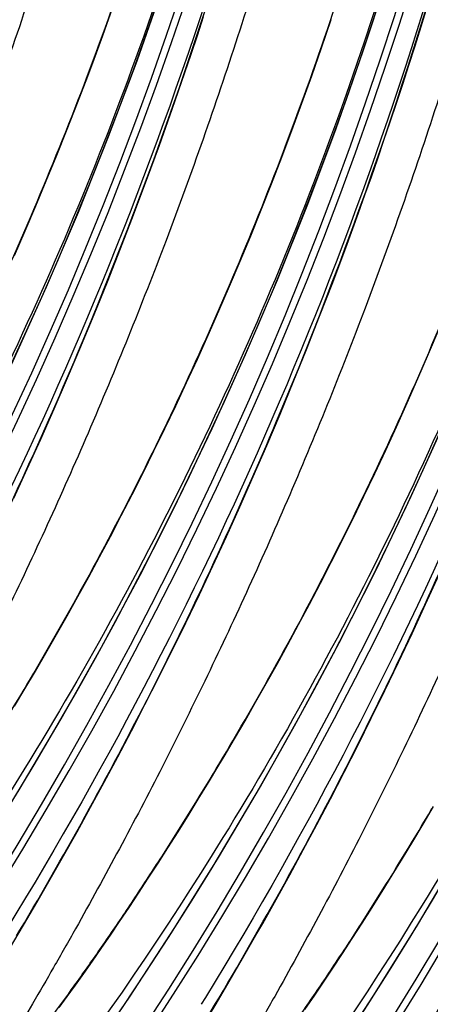
# Model space of a CAD drawing. Units: millimetres. Extents: x 0 to 297, y 0 to 210.
# Drawn here: x 234 to 236, y 88 to 91 of the extents above; entities that cross this region are included whole.
import ezdxf

# ---------------------------------------------------------------- set-up
doc = ezdxf.new("R2010")
doc.units = ezdxf.units.MM
doc.header["$LTSCALE"] = 16.335
doc.layers.get('0').update_dxf_attribs({"linetype": 'CONTINUOUS'})

msp = doc.modelspace()

# ---------------------------------------------------------------- linework, layer by layer
at = {"color": 7, "linetype": 'Continuous'}
for p, q in [((234.51038, 91.14806), (234.54204, 91.23619)), ((235.21031, 91.10881), (235.24109, 91.19905)), ((235.17907, 91.01961), (235.21031, 91.10881)), ((234.42955, 90.9326), (234.46216, 91.01795)), ((235.14741, 90.93148), (235.17907, 91.01961)), ((234.39661, 90.84838), (234.42955, 90.9326)), ((235.11535, 90.84446), (235.14741, 90.93148)), ((234.36336, 90.7653), (234.39661, 90.84838)), ((235.08292, 90.75855), (235.11535, 90.84446)), ((234.65057, 90.68517), (234.69177, 90.79777)), ((234.32982, 90.68336), (234.36336, 90.7653)), ((235.05015, 90.67377), (235.08292, 90.75855)), ((234.29602, 90.60259), (234.32982, 90.68336)), ((234.60905, 90.57469), (234.65057, 90.68517)), ((235.01705, 90.59011), (235.05015, 90.67377)), ((234.26199, 90.52301), (234.29602, 90.60259)), ((234.98365, 90.5076), (235.01705, 90.59011)), ((235.28759, 90.46859), (235.3288, 90.58119)), ((234.56726, 90.46628), (234.60905, 90.57469)), ((234.22776, 90.44464), (234.26199, 90.52301)), ((234.94998, 90.42625), (234.98365, 90.5076)), ((234.52523, 90.35991), (234.56726, 90.46628)), ((235.24608, 90.35811), (235.28759, 90.46859)), ((234.91606, 90.34607), (234.94998, 90.42625)), ((234.48297, 90.25551), (234.52523, 90.35991)), ((235.20429, 90.2497), (235.24608, 90.35811)), ((234.88193, 90.2671), (234.91606, 90.34607)), ((234.84761, 90.18933), (234.88193, 90.2671)), ((234.44051, 90.15304), (234.48297, 90.25551)), ((235.16225, 90.14333), (235.20429, 90.2497)), ((235.55308, 90.12949), (235.587, 90.20967)), ((234.81314, 90.1128), (234.84761, 90.18933)), ((234.39787, 90.05244), (234.44051, 90.15304)), ((235.12, 90.03893), (235.16225, 90.14333)), ((234.77853, 90.03751), (234.81314, 90.1128)), ((235.51895, 90.05052), (235.55308, 90.12949)), ((234.35507, 89.95367), (234.39787, 90.05244)), ((235.48463, 89.97275), (235.51895, 90.05052)), ((234.74382, 89.96343), (234.77853, 90.03751)), ((235.07754, 89.93646), (235.12, 90.03893)), ((234.31213, 89.85666), (234.35507, 89.95367)), ((234.709, 89.89057), (234.74382, 89.96343)), ((235.45016, 89.89622), (235.48463, 89.97275)), ((235.0349, 89.83586), (235.07754, 89.93646)), ((234.67414, 89.81894), (234.709, 89.89057)), ((235.41556, 89.82092), (235.45016, 89.89622)), ((234.26905, 89.76136), (234.31213, 89.85666)), ((234.9921, 89.73709), (235.0349, 89.83586)), ((235.38084, 89.74685), (235.41556, 89.82092)), ((234.63923, 89.74855), (234.67414, 89.81894)), ((234.22584, 89.66773), (234.26905, 89.76136)), ((234.60434, 89.67941), (234.63923, 89.74855)), ((234.94915, 89.64008), (234.9921, 89.73709)), ((235.34603, 89.67399), (235.38084, 89.74685)), ((234.56948, 89.61154), (234.60434, 89.67941)), ((235.31116, 89.60236), (235.34603, 89.67399)), ((234.90607, 89.54478), (234.94915, 89.64008)), ((234.53468, 89.54492), (234.56948, 89.61154)), ((235.27626, 89.53196), (235.31116, 89.60236)), ((234.49996, 89.47955), (234.53468, 89.54492)), ((234.86287, 89.45115), (234.90607, 89.54478)), ((235.24137, 89.46283), (235.27626, 89.53196)), ((234.46536, 89.41543), (234.49996, 89.47955)), ((234.81955, 89.35911), (234.86287, 89.45115)), ((235.20651, 89.39496), (235.24137, 89.46283)), ((234.43089, 89.35256), (234.46536, 89.41543)), ((235.5431, 89.3282), (235.58618, 89.4235)), ((235.17171, 89.32834), (235.20651, 89.39496)), ((234.39657, 89.29092), (234.43089, 89.35256)), ((234.77612, 89.26863), (234.81955, 89.35911)), ((235.13699, 89.26297), (235.17171, 89.32834)), ((235.49989, 89.23457), (235.5431, 89.3282)), ((234.36243, 89.23051), (234.39657, 89.29092)), ((234.73262, 89.1797), (234.77612, 89.26863)), ((235.10239, 89.19885), (235.13699, 89.26297)), ((234.32849, 89.17134), (234.36243, 89.23051)), ((235.45657, 89.14253), (235.49989, 89.23457)), ((235.06791, 89.13598), (235.10239, 89.19885)), ((234.29481, 89.11343), (234.32849, 89.17134)), ((234.68908, 89.09232), (234.73262, 89.1797)), ((235.03359, 89.07434), (235.06791, 89.13598)), ((235.41315, 89.05205), (235.45657, 89.14253)), ((234.26137, 89.05675), (234.29481, 89.11343)), ((234.64552, 89.00648), (234.68908, 89.09232)), ((234.99945, 89.01393), (235.03359, 89.07434)), ((234.22821, 89.00126), (234.26137, 89.05675)), ((235.36965, 88.96312), (235.41315, 89.05205)), ((234.60196, 88.92217), (234.64552, 89.00648)), ((234.96552, 88.95476), (234.99945, 89.01393)), ((234.93183, 88.89685), (234.96552, 88.95476)), ((235.32611, 88.87574), (235.36965, 88.96312)), ((234.55842, 88.83935), (234.60196, 88.92217)), ((235.28254, 88.7899), (235.32611, 88.87574)), ((234.51493, 88.75803), (234.55842, 88.83935)), ((234.84874, 88.75738), (234.88178, 88.81228)), ((235.23898, 88.70558), (235.28254, 88.7899)), ((234.47152, 88.67818), (234.51493, 88.75803)), ((234.81596, 88.70361), (234.84874, 88.75738)), ((234.78344, 88.65093), (234.81596, 88.70361)), ((235.19545, 88.62277), (235.23898, 88.70558)), ((234.42823, 88.59981), (234.47152, 88.67818)), ((235.53543, 88.62359), (235.56886, 88.68027)), ((234.75116, 88.59929), (234.78344, 88.65093)), ((235.15196, 88.54144), (235.19545, 88.62277)), ((235.50226, 88.5681), (235.53543, 88.62359)), ((234.38507, 88.5229), (234.42823, 88.59981)), ((234.71914, 88.54867), (234.75116, 88.59929)), ((235.46935, 88.51377), (235.50226, 88.5681)), ((234.6874, 88.49909), (234.71914, 88.54867)), ((235.10855, 88.4616), (235.15196, 88.54144)), ((234.3421, 88.44747), (234.38507, 88.5229)), ((234.656, 88.45062), (234.6874, 88.49909)), ((235.43669, 88.46055), (235.46935, 88.51377)), ((234.29937, 88.37355), (234.3421, 88.44747)), ((234.625, 88.40331), (234.656, 88.45062)), ((235.06525, 88.38323), (235.10855, 88.4616)), ((235.4043, 88.4084), (235.43669, 88.46055)), ((234.59443, 88.35719), (234.625, 88.40331)), ((235.37214, 88.35728), (235.4043, 88.4084)), ((234.25692, 88.30116), (234.29937, 88.37355)), ((234.56432, 88.31229), (234.59443, 88.35719)), ((235.34025, 88.30717), (235.37214, 88.35728)), ((234.53471, 88.26865), (234.56432, 88.31229)), ((235.30868, 88.25813), (235.34025, 88.30717)), ((234.2148, 88.23029), (234.25692, 88.30116)), ((234.23456, 88.26613), (234.2453, 88.28424)), ((234.50566, 88.22635), (234.53471, 88.26865)), ((234.95772, 88.19374), (235.00058, 88.26842)), ((235.27748, 88.21024), (235.30868, 88.25813)), ((234.47727, 88.18549), (234.50566, 88.22635)), ((234.44959, 88.14616), (234.47727, 88.18549)), ((234.91513, 88.12059), (234.95772, 88.19374)), ((235.24669, 88.16352), (235.27748, 88.21024)), ((235.21635, 88.11801), (235.24669, 88.16352)), ((234.42271, 88.10842), (234.44959, 88.14616)), ((234.87284, 88.04895), (234.91513, 88.12059)), ((235.18647, 88.07372), (235.21635, 88.11801)), ((234.39662, 88.07224), (234.42271, 88.10842)), ((234.37133, 88.03764), (234.39662, 88.07224)), ((234.83871, 88.06964), (234.82498, 88.04737)), ((234.87158, 88.04955), (234.88233, 88.06766)), ((235.15714, 88.03075), (235.18647, 88.07372)), ((234.83089, 87.97885), (234.87284, 88.04895))]:
    msp.add_line(p, q, dxfattribs=at)
for points in [[(235.2328, 87.85393), (235.37792, 88.07626), (235.51748, 88.30081), (235.65167, 88.52772), (235.78044, 88.75685), (235.90377, 88.988), (236.02177, 89.22135), (236.1344, 89.45675), (236.24162, 89.69406), (236.34351, 89.93347), (236.44004, 90.17482), (236.53118, 90.41795), (236.61701, 90.66305), (236.69748, 90.90998), (236.77253, 91.15857), (236.84221, 91.40901)], [(234.44516, 87.85056), (234.59578, 88.07051), (234.74089, 88.29284), (234.88046, 88.51739), (235.01464, 88.7443), (235.14342, 88.97343), (235.26674, 89.20458), (235.38474, 89.43793), (235.49738, 89.67334), (235.60459, 89.91064), (235.70649, 90.15005), (235.80302, 90.3914), (235.89415, 90.63453), (235.97998, 90.87963), (236.06045, 91.12656), (236.1355, 91.37515)], [(233.65206, 87.84974), (233.80813, 88.06714), (233.95875, 88.28709), (234.10387, 88.50942), (234.24343, 88.73397), (234.37762, 88.96089), (234.50639, 89.19001), (234.62972, 89.42116), (234.74772, 89.65451), (234.86035, 89.88992), (234.96757, 90.12722), (235.06946, 90.36663), (235.16599, 90.60798), (235.25713, 90.85111), (235.34295, 91.09621), (235.42342, 91.34314)], [(232.8533, 87.85129), (233.01503, 88.06632), (233.17111, 88.28372), (233.32173, 88.50367), (233.46684, 88.72601), (233.60641, 88.95055), (233.74059, 89.17747), (233.86937, 89.40659), (233.99269, 89.63774), (234.11069, 89.87109), (234.22333, 90.1065), (234.33054, 90.3438), (234.43243, 90.58321), (234.52896, 90.82456), (234.6201, 91.06769), (234.70593, 91.31279)], [(235.3288, 90.58119), (235.34928, 90.6383), (235.36967, 90.69596), (235.38996, 90.75418), (235.41016, 90.81296), (235.43026, 90.87231), (235.45025, 90.93222), (235.47013, 90.99272), (235.48988, 91.05379), (235.50951, 91.11543), (235.529, 91.17765), (235.54835, 91.24046)], [(234.69177, 90.79777), (234.71225, 90.85488), (234.73264, 90.91254), (234.75294, 90.97076), (234.77314, 91.02954), (234.79324, 91.08889), (234.81322, 91.1488), (234.8331, 91.2093)], [(234.46216, 91.01795), (234.47832, 91.06104), (234.51038, 91.14806)], [(234.88178, 88.81228), (234.8984, 88.84017), (234.93183, 88.89685)], [(235.00058, 88.26842), (235.02209, 88.30632), (235.06525, 88.38323)]]:
    msp.add_lwpolyline(points, dxfattribs=at)
for centre, radius, start, end in [((222.3615, 95.4149), 12.39589, 319.965662, 3.247742), ((222.38355, 95.4074), 12.39534, 319.932755, 3.155513), ((222.99853, 95.19832), 12.39589, 319.965662, 3.247742), ((223.02055, 95.19083), 12.39537, 319.92816, 3.127767), ((223.63556, 94.98174), 12.39589, 319.965662, 3.247742), ((223.65757, 94.97425), 12.39537, 319.92816, 3.127767), ((222.77786, 95.34491), 11.91746, 321.797387, 0.922155), ((223.41264, 95.12924), 11.91986, 321.607229, 2.01779), ((224.27258, 94.76516), 12.39589, 319.965662, 3.247742), ((224.2946, 94.75767), 12.39537, 319.92816, 3.127767), ((224.04966, 94.91266), 11.91986, 321.607229, 2.01779), ((224.90961, 94.54858), 12.39589, 319.965662, 3.247742), ((224.93162, 94.54109), 12.39537, 319.92816, 3.127767), ((221.87562, 95.50065), 12.95018, 332.324369, 358.34255), ((224.68669, 94.69608), 11.91986, 321.607229, 2.01779), ((225.54663, 94.332), 12.39589, 319.965662, 3.247742), ((225.56868, 94.3245), 12.39534, 319.932755, 3.155513), ((225.32371, 94.4795), 11.91986, 321.607229, 2.01779), ((225.96074, 94.26292), 11.91986, 321.607229, 2.01779), ((220.99512, 95.73003), 13.8837, 340.185442, 345.619272)]:
    msp.add_arc(centre, radius, start, end, dxfattribs=at)
for points, knots in [([(234.35847, 96.24602), (234.36216, 95.83711), (234.33926, 94.9692), (234.21471, 93.86915), (234.04311, 92.94918), (233.87554, 92.25543), (233.67434, 91.57882), (233.44574, 90.92928), (233.23581, 90.41057), (233.05975, 90.01437), (232.92638, 89.73078), (232.79071, 89.45721), (232.65281, 89.193), (232.5356, 88.97928), (232.44197, 88.81488), (232.37574, 88.7007), (232.3244, 88.61282), (232.28855, 88.55069), (232.26722, 88.51296), (232.25086, 88.48287), (232.23962, 88.4604), (232.2337, 88.44602), (232.23161, 88.43747), (232.23128, 88.43333), (232.23217, 88.43015), (232.23498, 88.42893), (232.23841, 88.42981), (232.245, 88.43306), (232.25547, 88.44128), (232.27051, 88.45525), (232.28916, 88.47477), (232.31137, 88.4999), (232.33726, 88.53082), (232.37892, 88.58261), (232.43749, 88.65907), (232.51312, 88.76237), (232.59431, 88.87768), (232.70865, 89.04598), (232.85213, 89.26803), (232.96315, 89.45106), (233.01793, 89.5445)], [0, 0, 0, 0, 0.1281019, 0.2716855, 0.3462594, 0.4211592, 0.4951521, 0.5672924, 0.6367886, 0.670383, 0.7030985, 0.7349545, 0.7660327, 0.7964548, 0.8113051, 0.8253004, 0.8378033, 0.8431895, 0.8477721, 0.8513786, 0.8539192, 0.8556409, 0.8562377, 0.8566619, 0.8569478, 0.8571938, 0.8575318, 0.8580203, 0.8595019, 0.8616617, 0.8644614, 0.8679507, 0.872167, 0.8770923, 0.8887731, 0.9023333, 0.9171957, 0.9329498, 0.9660676, 1, 1, 1, 1]), ([(233.01793, 89.5445), (233.15741, 89.78238), (233.42368, 90.27839), (233.76936, 91.06292), (234.06051, 91.88907), (234.29008, 92.73888), (234.4488, 93.59949), (234.56597, 94.75021), (234.5574, 95.61888), (234.51351, 96.19331)], [0, 0, 0, 0, 0.1195448, 0.2437855, 0.3713066, 0.4989368, 0.6250233, 0.7502413, 1, 1, 1, 1]), ([(234.64346, 96.04799), (234.67191, 95.6579), (234.68649, 94.86763), (234.55498, 93.28063), (234.08348, 91.33853), (233.0921, 89.26394), (232.19244, 88.07269), (231.71835, 87.55962)], [0, 0, 0, 0, 0.1273072, 0.2566984, 0.5176483, 0.772621, 1, 1, 1, 1]), ([(234.9955, 96.02944), (234.99919, 95.62074), (234.97632, 94.75327), (234.85189, 93.65378), (234.68048, 92.73425), (234.51309, 92.04079), (234.31208, 91.36443), (234.08367, 90.71508), (233.87389, 90.1965), (233.69796, 89.80038), (233.56468, 89.51682), (233.42909, 89.24329), (233.29128, 88.97912), (233.17414, 88.7654), (233.08052, 88.60093), (233.0142, 88.48658), (232.96272, 88.39846), (232.92668, 88.33603), (232.90514, 88.298), (232.88855, 88.26754), (232.87707, 88.24473), (232.87097, 88.23011), (232.86872, 88.22136), (232.86831, 88.21712), (232.86901, 88.2138), (232.87315, 88.21167), (232.88094, 88.21604), (232.89173, 88.22387), (232.90673, 88.23793), (232.92513, 88.25701), (232.94716, 88.28188), (232.97284, 88.31247), (233.01427, 88.36388), (233.07258, 88.43991), (233.14798, 88.54278), (233.22902, 88.65776), (233.31323, 88.78158), (233.39885, 88.91175), (233.51377, 89.0921), (233.59767, 89.2303), (233.65246, 89.32365)], [0, 0, 0, 0, 0.1281042, 0.2716885, 0.3462644, 0.4211691, 0.4951702, 0.5673227, 0.6368341, 0.6704377, 0.7031631, 0.7350288, 0.7661159, 0.7965463, 0.8114088, 0.8254304, 0.8379779, 0.8433972, 0.8480219, 0.8516781, 0.8542674, 0.8560228, 0.8566371, 0.8570774, 0.857374, 0.8576173, 0.8584059, 0.859853, 0.8619796, 0.8647463, 0.8681985, 0.8723772, 0.8772669, 0.8888891, 0.9024073, 0.9172408, 0.932975, 0.9493381, 0.9660743, 1, 1, 1, 1]), ([(233.65246, 89.32365), (233.79211, 89.56159), (234.05875, 90.05777), (234.40494, 90.84264), (234.69655, 91.66928), (234.92652, 92.51967), (235.08557, 93.38093), (235.20299, 94.53252), (235.19446, 95.40186), (235.15054, 95.97673)], [0, 0, 0, 0, 0.1195225, 0.2437478, 0.3712672, 0.4989071, 0.6250038, 0.7502295, 1, 1, 1, 1]), ([(235.46444, 95.85042), (235.49426, 95.20907), (235.45623, 93.91584), (235.10947, 92.00862), (234.48575, 90.18208), (233.89663, 89.04268), (233.56466, 88.5028)], [0, 0, 0, 0, 0.250284, 0.5021052, 0.7529387, 1, 1, 1, 1]), ([(235.28046, 95.83184), (235.30884, 95.44289), (235.32352, 94.65495), (235.19316, 93.07251), (234.72478, 91.13536), (233.73874, 89.06381), (232.84297, 87.873), (232.37048, 87.35943)], [0, 0, 0, 0, 0.1272355, 0.2565505, 0.5173658, 0.772315, 1, 1, 1, 1]), ([(235.63253, 95.81286), (235.63621, 95.40416), (235.61334, 94.53669), (235.48892, 93.4372), (235.31751, 92.51767), (235.15011, 91.82421), (234.9491, 91.14785), (234.72069, 90.4985), (234.51092, 89.97992), (234.33498, 89.5838), (234.2017, 89.30024), (234.06612, 89.02671), (233.92831, 88.76254), (233.81116, 88.54882), (233.71754, 88.38435), (233.65123, 88.27), (233.59974, 88.18188), (233.56371, 88.11945), (233.54217, 88.08142), (233.52557, 88.05096), (233.51409, 88.02815), (233.508, 88.01353), (233.50574, 88.00478), (233.50534, 88.00054), (233.50603, 87.99722), (233.51017, 87.99509), (233.51797, 87.99946), (233.52875, 88.00729), (233.54375, 88.02134), (233.56215, 88.04043), (233.58419, 88.0653), (233.60986, 88.09589), (233.65129, 88.1473), (233.70961, 88.22333), (233.78501, 88.3262), (233.86605, 88.44118), (233.95026, 88.565), (234.03588, 88.69517), (234.1508, 88.87552), (234.23469, 89.01372), (234.28948, 89.10707)], [0, 0, 0, 0, 0.1281042, 0.2716885, 0.3462644, 0.4211691, 0.4951702, 0.5673227, 0.6368341, 0.6704377, 0.7031631, 0.7350288, 0.7661159, 0.7965463, 0.8114088, 0.8254304, 0.8379779, 0.8433972, 0.8480219, 0.8516781, 0.8542674, 0.8560228, 0.8566371, 0.8570774, 0.857374, 0.8576173, 0.8584059, 0.859853, 0.8619796, 0.8647463, 0.8681985, 0.8723772, 0.8772669, 0.8888891, 0.9024073, 0.9172408, 0.932975, 0.9493381, 0.9660743, 1, 1, 1, 1]), ([(233.60828, 88.50082), (233.76102, 88.75861), (234.05425, 89.29271), (234.5805, 90.43219), (235.10069, 91.95924), (235.45976, 93.85403), (235.51815, 95.13362), (235.50774, 95.75732)], [0, 0, 0, 0, 0.1183957, 0.2405191, 0.4956243, 0.7535284, 1, 1, 1, 1]), ([(234.28948, 89.10707), (234.42914, 89.34501), (234.69578, 89.84119), (235.04197, 90.62606), (235.33358, 91.4527), (235.56355, 92.30309), (235.72259, 93.16435), (235.84002, 94.31593), (235.83148, 95.18528), (235.78756, 95.76015)], [0, 0, 0, 0, 0.1195225, 0.2437478, 0.3712672, 0.4989071, 0.6250038, 0.7502295, 1, 1, 1, 1]), ([(236.10147, 95.63384), (236.13128, 94.99249), (236.09326, 93.69926), (235.74649, 91.79204), (235.12278, 89.9655), (234.53366, 88.8261), (234.20169, 88.28622)], [0, 0, 0, 0, 0.250284, 0.5021052, 0.7529387, 1, 1, 1, 1]), ([(235.91751, 95.61488), (235.94596, 95.22482), (235.96054, 94.43462), (235.82907, 92.84777), (235.35768, 90.90582), (234.36646, 88.83131), (233.46693, 87.64007), (232.99288, 87.12698)], [0, 0, 0, 0, 0.1273048, 0.2566935, 0.5176392, 0.7726112, 1, 1, 1, 1]), ([(236.26955, 95.59628), (236.27324, 95.18758), (236.25037, 94.32011), (236.12595, 93.22062), (235.95453, 92.30109), (235.78714, 91.60763), (235.58613, 90.93127), (235.35772, 90.28192), (235.14795, 89.76334), (234.97201, 89.36722), (234.83873, 89.08366), (234.70314, 88.81013), (234.56533, 88.54596), (234.44819, 88.33224), (234.35457, 88.16777), (234.28826, 88.05342), (234.23677, 87.9653), (234.20073, 87.90287), (234.17919, 87.86484), (234.1626, 87.83438), (234.15112, 87.81157), (234.14502, 87.79695), (234.14277, 87.7882), (234.14236, 87.78396), (234.14306, 87.78064), (234.1472, 87.77851), (234.15499, 87.78288), (234.16578, 87.79071), (234.18078, 87.80476), (234.19918, 87.82385), (234.22121, 87.84872), (234.24689, 87.87931), (234.28832, 87.93072), (234.34663, 88.00675), (234.42204, 88.10962), (234.50307, 88.2246), (234.58728, 88.34842), (234.67291, 88.47859), (234.78783, 88.65894), (234.87172, 88.79714), (234.92651, 88.89049)], [0, 0, 0, 0, 0.1281042, 0.2716885, 0.3462644, 0.4211691, 0.4951702, 0.5673227, 0.6368341, 0.6704377, 0.7031631, 0.7350288, 0.7661159, 0.7965463, 0.8114088, 0.8254304, 0.8379779, 0.8433972, 0.8480219, 0.8516781, 0.8542674, 0.8560228, 0.8566371, 0.8570774, 0.857374, 0.8576173, 0.8584059, 0.859853, 0.8619796, 0.8647463, 0.8681985, 0.8723772, 0.8772669, 0.8888891, 0.9024073, 0.9172408, 0.932975, 0.9493381, 0.9660743, 1, 1, 1, 1]), ([(234.2453, 88.28424), (234.39805, 88.54203), (234.69127, 89.07613), (235.21753, 90.21561), (235.73771, 91.74266), (236.09678, 93.63744), (236.15518, 94.91704), (236.14476, 95.54074)], [0, 0, 0, 0, 0.1183957, 0.2405191, 0.4956243, 0.7535284, 1, 1, 1, 1]), ([(234.92651, 88.89049), (235.06616, 89.12843), (235.3328, 89.62461), (235.67899, 90.40948), (235.97061, 91.23612), (236.20057, 92.08651), (236.35962, 92.94777), (236.47705, 94.09935), (236.46851, 94.9687), (236.42459, 95.54357)], [0, 0, 0, 0, 0.1195225, 0.2437478, 0.3712672, 0.4989071, 0.6250038, 0.7502295, 1, 1, 1, 1]), ([(236.55454, 95.3983), (236.58298, 95.00824), (236.59757, 94.21804), (236.4661, 92.63119), (235.9947, 90.68924), (235.00349, 88.61473), (234.10395, 87.42349), (233.62991, 86.9104)], [0, 0, 0, 0, 0.1273048, 0.2566935, 0.5176392, 0.7726112, 1, 1, 1, 1]), ([(236.73849, 95.41726), (236.76831, 94.77591), (236.73029, 93.48267), (236.38352, 91.57546), (235.7598, 89.74892), (235.17069, 88.60952), (234.83871, 88.06964)], [0, 0, 0, 0, 0.250284, 0.5021052, 0.7529387, 1, 1, 1, 1]), ([(236.90658, 95.3797), (236.91026, 94.97099), (236.88739, 94.10353), (236.76297, 93.00404), (236.59156, 92.08451), (236.42416, 91.39105), (236.22315, 90.71469), (235.99474, 90.06534), (235.78497, 89.54676), (235.60904, 89.15064), (235.47575, 88.86708), (235.34017, 88.59355), (235.20236, 88.32937), (235.08521, 88.11566), (234.9916, 87.95119), (234.92528, 87.83684), (234.8738, 87.74872), (234.83776, 87.68629), (234.81622, 87.64825), (234.79962, 87.6178), (234.78815, 87.59499), (234.78205, 87.58036), (234.77979, 87.57162), (234.77939, 87.56738), (234.78009, 87.56406), (234.78422, 87.56193), (234.79202, 87.5663), (234.8028, 87.57413), (234.81781, 87.58818), (234.8362, 87.60727), (234.85824, 87.63214), (234.88391, 87.66273), (234.92534, 87.71414), (234.98366, 87.79017), (235.05906, 87.89304), (235.1401, 88.00802), (235.22431, 88.13184), (235.30993, 88.26201), (235.42485, 88.44236), (235.50874, 88.58056), (235.56353, 88.67391)], [0, 0, 0, 0, 0.1281042, 0.2716885, 0.3462644, 0.4211691, 0.4951702, 0.5673227, 0.6368341, 0.6704377, 0.7031631, 0.7350288, 0.7661159, 0.7965463, 0.8114088, 0.8254304, 0.8379779, 0.8433972, 0.8480219, 0.8516781, 0.8542674, 0.8560228, 0.8566371, 0.8570774, 0.857374, 0.8576173, 0.8584059, 0.859853, 0.8619796, 0.8647463, 0.8681985, 0.8723772, 0.8772669, 0.8888891, 0.9024073, 0.9172408, 0.932975, 0.9493381, 0.9660743, 1, 1, 1, 1]), ([(234.88233, 88.06766), (235.03508, 88.32545), (235.3283, 88.85954), (235.85455, 89.99903), (236.37474, 91.52608), (236.73381, 93.42086), (236.7922, 94.70045), (236.78179, 95.32415)], [0, 0, 0, 0, 0.1183957, 0.2405191, 0.4956243, 0.7535284, 1, 1, 1, 1]), ([(237.19156, 95.18171), (237.22001, 94.79166), (237.23459, 94.00146), (237.10312, 92.4146), (236.63173, 90.47266), (235.64051, 88.39815), (234.74098, 87.20691), (234.26693, 86.69382)], [0, 0, 0, 0, 0.1273048, 0.2566935, 0.5176392, 0.7726112, 1, 1, 1, 1]), ([(237.37552, 95.20068), (237.40534, 94.55933), (237.36731, 93.26609), (237.02055, 91.35888), (236.39683, 89.53234), (235.80771, 88.39294), (235.47574, 87.85306)], [0, 0, 0, 0, 0.250284, 0.5021052, 0.7529387, 1, 1, 1, 1]), ([(237.5436, 95.16312), (237.54729, 94.75441), (237.52442, 93.88695), (237.4, 92.78746), (237.22858, 91.86792), (237.06119, 91.17447), (236.86018, 90.4981), (236.63177, 89.84876), (236.422, 89.33018), (236.24606, 88.93406), (236.11278, 88.6505), (235.9772, 88.37697), (235.83938, 88.11279), (235.72224, 87.89908), (235.62862, 87.73461), (235.56231, 87.62026), (235.51082, 87.53213), (235.47478, 87.46971), (235.45324, 87.43167), (235.43665, 87.40122), (235.42517, 87.37841), (235.41907, 87.36378), (235.41682, 87.35504), (235.41641, 87.3508), (235.41711, 87.34748), (235.42125, 87.34535), (235.42905, 87.34972), (235.43983, 87.35755), (235.45483, 87.3716), (235.47323, 87.39069), (235.49527, 87.41556), (235.52094, 87.44615), (235.56237, 87.49756), (235.62068, 87.57359), (235.69609, 87.67646), (235.77712, 87.79144), (235.86133, 87.91526), (235.94696, 88.04543), (236.06188, 88.22578), (236.14577, 88.36398), (236.20056, 88.45733)], [0, 0, 0, 0, 0.1281042, 0.2716885, 0.3462644, 0.4211691, 0.4951702, 0.5673227, 0.6368341, 0.6704377, 0.7031631, 0.7350288, 0.7661159, 0.7965463, 0.8114088, 0.8254304, 0.8379779, 0.8433972, 0.8480219, 0.8516781, 0.8542674, 0.8560228, 0.8566371, 0.8570774, 0.857374, 0.8576173, 0.8584059, 0.859853, 0.8619796, 0.8647463, 0.8681985, 0.8723772, 0.8772669, 0.8888891, 0.9024073, 0.9172408, 0.932975, 0.9493381, 0.9660743, 1, 1, 1, 1]), ([(235.51935, 87.85108), (235.6721, 88.10887), (235.96532, 88.64296), (236.49158, 89.78245), (237.01177, 91.3095), (237.37083, 93.20428), (237.42923, 94.48387), (237.41881, 95.10757)], [0, 0, 0, 0, 0.1183957, 0.2405191, 0.4956243, 0.7535284, 1, 1, 1, 1]), ([(237.82859, 94.96513), (237.85703, 94.57508), (237.87162, 93.78488), (237.74015, 92.19802), (237.26875, 90.25607), (236.27754, 88.18157), (235.378, 86.99033), (234.90396, 86.47724)], [0, 0, 0, 0, 0.1273048, 0.2566935, 0.5176392, 0.7726112, 1, 1, 1, 1]), ([(233.74752, 86.41488), (233.93564, 86.65765), (234.33069, 87.18871), (234.69042, 87.74486), (234.87158, 88.04955)], [0, 0, 0, 0, 0.4642083, 1, 1, 1, 1])]:
    msp.add_open_spline(points, degree=3, knots=knots, dxfattribs=at)

doc.saveas('drawing.dxf')
